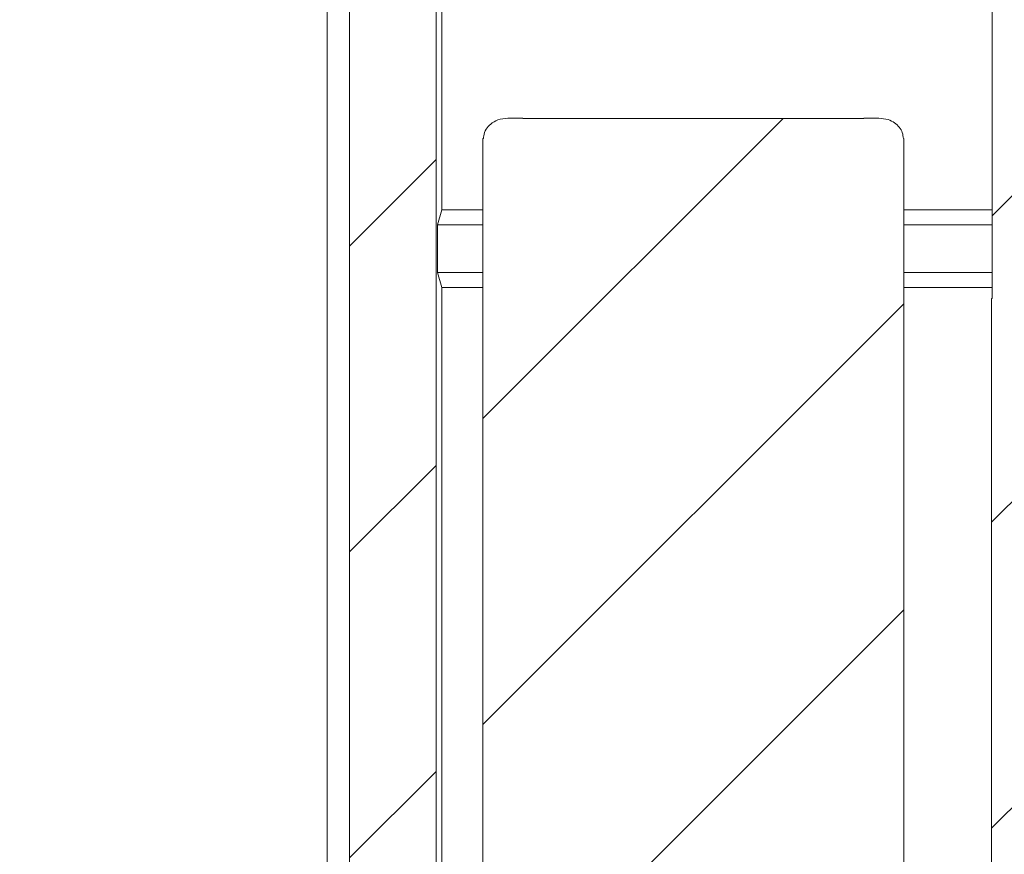
# Model space of a CAD drawing. Units: millimetres. Extents: x 5 to 292, y 5 to 205.
# Drawn here: x 243 to 257, y 158 to 170 of the extents above; entities that cross this region are included whole.
import ezdxf

# ---------------------------------------------------------------- set-up
doc = ezdxf.new("R2010")
doc.units = ezdxf.units.MM
doc.styles.add('SLDTEXTSTYLE0', font='TXT', dxfattribs={"width": 0.75})
doc.dimstyles.new('SLDDIMSTYLE0', dxfattribs={"dimtxt": 1.852083333333333, "dimasz": 1.5, "dimexe": 0, "dimexo": 0.0625, "dimgap": 0.4630208333333333, "dimtad": 0, "dimtih": 1, "dimtoh": 1, "dimdec": 1, "dimlfac": 2, "dimrnd": 1e-09, "dimzin": 12, "dimdsep": 46, "dimtxsty": 'SLDTEXTSTYLE0', "dimblk1": 'CLOSED', "dimblk2": 'CLOSED', "dimsah": 1, "dimcen": 0.09, "dimadec": 0, "dimazin": 3, "dimtfac": 1, "dimtdec": 1, "dimtofl": 0, "dimtmove": 0, "dimatfit": 3, "dimldrblk": 'CLOSED', "dimfxl": 0, "dimfrac": 2, "dimtolj": 1, "dimtzin": 12, "dimarcsym": 0})
pattern_1 = [(45, (0, 0), (-2.245064030267288, 2.245064030267288), [])]

# ---------------------------------------------------------------- blocks, each defined once
blk = doc.blocks.new('_CLOSED')
at = {"color": 0, "linetype": 'ByBlock', "lineweight": -2}
for p, q in [((-1, 0.166667), (0, 0)), ((-1, 0.166667), (-1, -0.166667)), ((0, 0), (-1, -0.166667)), ((0, 0), (-1, 0))]:
    blk.add_line(p, q, dxfattribs=at)
blk = doc.blocks.new('*D20')
at = {"color": 7, "linetype": 'Continuous', "lineweight": 0}
for p, q in [((246.0583051851065, 173.327612002887), (277.2789935452561, 173.327612002887)), ((276.2789935452561, 173.327612002887), (276.2789935452561, 162.9707879321747)), ((276.2789935452561, 148.410212002887), (276.2789935452561, 160.0293925833375)), ((246.0583051851065, 148.410212002887), (277.2789935452561, 148.410212002887))]:
    blk.add_line(p, q, dxfattribs=at)
at = {"color": 7, "linetype": 'Continuous', "lineweight": 0, "xscale": 1.5, "yscale": 1.5}
for p, rotation in [((276.2789935452561, 173.327612002887, -0.1948315852888655), 90.0000000000004), ((276.2789935452561, 148.410212002887, -0.1948315852888655), 270.0000000000004)]:
    blk.add_blockref('_CLOSED', p, dxfattribs=dict(at, rotation=rotation))
at = {"color": 7, "linetype": 'Continuous', "lineweight": 0, "insert": (273.885551684791, 162.4168535179145), "char_height": 1.852083333333333, "attachment_point": 1, "style": 'SLDTEXTSTYLE0'}
blk.add_mtext('49.8', dxfattribs=at)
blk = doc.blocks.new('*D22')
at = {"color": 7, "linetype": 'Continuous', "lineweight": 0}
for p, q in [((202.3785936031654, 180.4500513363226), (202.3785936031654, 193.1289412253209)), ((269.6702357575709, 165.043912002887), (269.6702357575709, 193.1289412253209)), ((269.6702357575709, 192.1289412253209), (202.3785936031654, 192.1289412253209))]:
    blk.add_line(p, q, dxfattribs=at)
at = {"color": 7, "linetype": 'Continuous', "lineweight": 0, "xscale": 1.5, "yscale": 1.5, "rotation": 180.0000000000004}
blk.add_blockref('_CLOSED', (202.3785936031654, 192.1289412253209, -0.1948315852888655), dxfattribs=at)
at = {"color": 7, "linetype": 'Continuous', "lineweight": 0, "xscale": 1.5, "yscale": 1.5}
blk.add_blockref('_CLOSED', (269.6702357575709, 192.1289412253209, -0.1948315852888655), dxfattribs=at)
at = {"color": 7, "linetype": 'Continuous', "lineweight": 0, "char_height": 1.852083333333333, "attachment_point": 1, "style": 'SLDTEXTSTYLE0'}
for s, insert in [('134.6', (230.5304490088356, 194.5164021598979)), ('INT', (237.3805616541844, 194.5164021598979))]:
    blk.add_mtext(s, dxfattribs=dict(at, insert=insert))

msp = doc.modelspace()

# ---------------------------------------------------------------- hatches: boundary and pattern name
at = {"linetype": 'Continuous', "lineweight": 0}
h = msp.add_hatch(dxfattribs=at)
h.set_pattern_fill('ANSI31', style=0)
h.set_pattern_definition(pattern_1)
edge = h.paths.add_edge_path(flags=0)
edge.add_line((201.7435936031654, 142.6504616602986), (201.0958936031654, 142.6504616602986))
edge.add_line((201.0958936031654, 142.6504616602986), (201.0958936031654, 142.6250529533693))
edge.add_ellipse((203.4834936031654, 142.6250529533693), major_axis=(3.211367810925858e-13, 2.388418451351197), ratio=0.9996573249755573, start_angle=90.00000000000772, end_angle=180.0000000000085)
edge.add_line((203.4834936031654, 140.2366345020181), (215.4976936031654, 140.2366345020181))
edge.add_arc((215.4976936031654, 149.762381002887), 9.525746500868856, 270.0000000000008, 280.1166900970552)
edge.add_arc((235.018237445803, 40.35927026573005), 101.6052224991311, 82.70739092240092, 100.11669009705372, ccw=False)
edge.add_arc((262.1320724409039, 252.232712002887), 111.9960775008689, 262.7073909224026, 270.0000000000008)
edge.add_line((262.1320724409039, 140.2366345020181), (266.0309724409039, 140.2366345020192))
edge.add_arc((266.0309724409039, 143.520712002887), 3.284077500868987, 270.0000000000008, 346.9138952420134)
edge.add_arc((205.0582936031654, 157.693912002887), 65.88237750086886, 346.9138952420138, 360.0000000000008)
edge.add_line((270.9406711040343, 157.6939120028869), (270.9406711040343, 164.043912002887))
edge.add_arc((205.0582936031654, 164.043912002887), 65.88237750086886, 8.142219984546603e-13, 13.08610475798782)
edge.add_arc((266.0309724409039, 178.217112002887), 3.284077500868987, 13.08610475798688, 90)
edge.add_line((266.0309724409039, 181.5011895037559), (262.1320724409039, 181.5011895037559))
edge.add_arc((262.1320724409039, 69.50511200288699), 111.9960775008689, 90, 97.2926090775983)
edge.add_arc((235.018237445803, 281.378553740044), 101.6052224991311, 259.8833099029455, 277.2926090775983, ccw=False)
edge.add_arc((215.4976936031654, 171.975443002887), 9.525746500868856, 79.8833099029454, 90)
edge.add_line((215.4976936031654, 181.5011895037559), (203.4834936031654, 181.5011895037559))
edge.add_ellipse((203.4834936031654, 179.1127710524046), major_axis=(3.208429322414868e-13, -2.388418451351197), ratio=0.9996573249755573, start_angle=179.9999999999923, end_angle=269.9999999999931)
edge.add_line((201.0958936031654, 179.1127710524046), (201.0958936031654, 179.0873623454754))
edge.add_line((201.0958936031654, 179.0873623454754), (201.7435936031654, 179.0873623454754))
edge.add_line((201.7435936031654, 179.0873623454754), (201.7435936031654, 179.4939016563437))
edge.add_line((201.7435936031654, 179.4939016563437), (202.4166936031654, 179.4939016563437))
edge.add_line((202.4166936031654, 179.4939016563437), (202.4166936031654, 179.0873623454754))
edge.add_line((202.4166936031654, 179.0873623454754), (202.8611936031654, 179.0873623454754))
edge.add_line((202.8611936031654, 179.0873623454754), (202.8611936031654, 179.5320147167376))
edge.add_ellipse((203.5596936031654, 179.5320147167376), major_axis=(-9.386362379405178e-14, 0.6987394405548699), ratio=0.9996573249755573, start_angle=0, end_angle=89.99999999999147, ccw=False)
edge.add_line((203.5596936031654, 180.2307541572924), (215.4976936031654, 180.2307541572924))
edge.add_arc((215.4976936031654, 171.975443002887), 8.255311154405453, 79.88330990294452, 89.9999999999992, ccw=False)
edge.add_arc((235.018237445803, 281.378553740044), 102.8756578455945, 259.8833099029463, 277.2926090775991)
edge.add_arc((262.1320724409039, 69.50511200288699), 110.7256421544055, 89.9999999999992, 97.29260907759738, ccw=False)
edge.add_line((262.1320724409039, 180.2307541572924), (266.0309724409039, 180.2307541572924))
edge.add_arc((266.0309724409039, 178.217112002887), 2.013642154404478, 13.086104757987073, 89.9999999999992, ccw=False)
edge.add_arc((205.0582936031654, 164.043912002887), 64.61194215440544, -7.958078640513122e-13, 13.08610475798622, ccw=False)
edge.add_line((269.6702357575709, 164.043912002887), (269.6702357575709, 157.6939120028869))
edge.add_arc((205.0582936031654, 157.693912002887), 64.61194215440544, 346.91389524201304, 360, ccw=False)
edge.add_arc((266.0309724409039, 143.520712002887), 2.013642154404478, 270, 346.9138952420136, ccw=False)
edge.add_line((266.0309724409039, 141.5070698484815), (262.1320724409039, 141.5070698484815))
edge.add_arc((262.1320724409039, 252.232712002887), 110.7256421544055, 262.7073909224017, 270, ccw=False)
edge.add_arc((235.018237445803, 40.35927026573005), 102.8756578455945, 82.70739092240171, 100.1166900970545)
edge.add_arc((215.4976936031654, 149.762381002887), 8.255311154405453, 270, 280.11669009705446, ccw=False)
edge.add_line((215.4976936031654, 141.5070698484815), (203.5596936031654, 141.5070698484815))
edge.add_ellipse((203.5596936031654, 142.2058092890364), major_axis=(-9.394959021325627e-14, -0.6987394405548699), ratio=0.9996573249755573, start_angle=-89.99999999999312, end_angle=0, ccw=False)
edge.add_line((202.8611936031654, 142.2058092890364), (202.8611936031654, 142.6504616602986))
edge.add_line((202.8611936031654, 142.6504616602986), (202.4166936031654, 142.6504616602986))
edge.add_line((202.4166936031654, 142.6504616602986), (202.4166936031654, 142.2439223494303))
edge.add_line((202.4166936031654, 142.2439223494303), (201.7435936031654, 142.2439223494303))
edge.add_line((201.7435936031654, 142.2439223494303), (201.7435936031654, 142.6504616602986))
edge = h.paths.add_edge_path(flags=0)
edge.add_arc((203.3193842031654, 179.709362002887), 1.391777500868043, 89.9999999999992, 170.0917423427957, ccw=False)
edge.add_line((203.3193842031654, 181.1011395037559), (215.4976936031654, 181.1011395037559))
edge.add_arc((215.4976936031654, 171.975443002887), 9.125696500868854, 79.8833099029444, 89.9999999999992, ccw=False)
edge.add_arc((235.018237445803, 281.378553740044), 102.0052724991312, 259.8833099029463, 277.2926090775991)
edge.add_arc((262.1320724409039, 69.50511200288699), 111.5960275008688, 89.9999999999992, 97.29260907759738, ccw=False)
edge.add_line((262.1320724409039, 181.1011395037558), (266.0309724409039, 181.1011395037543))
edge.add_arc((266.0309724409039, 178.217112002887), 2.884027500867814, 13.086104757984515, 89.9999999999992, ccw=False)
edge.add_arc((205.0582936031654, 164.043912002887), 65.48232750086883, -7.958078640513122e-13, 13.086104757985993, ccw=False)
edge.add_line((270.5406211040342, 164.043912002887), (270.5406211040342, 157.6939120028869))
edge.add_arc((205.0582936031654, 157.693912002887), 65.48232750086883, 346.913895242013, 360, ccw=False)
edge.add_arc((266.0309724409039, 143.520712002887), 2.884027500867814, 270, 346.9138952420126, ccw=False)
edge.add_line((266.0309724409039, 140.6366845020181), (262.1320724409039, 140.6366845020181))
edge.add_arc((262.1320724409039, 252.232712002887), 111.5960275008688, 262.7073909224017, 270, ccw=False)
edge.add_arc((235.018237445803, 40.35927026573005), 102.0052724991312, 82.70739092240171, 100.1166900970545)
edge.add_arc((215.4976936031654, 149.762381002887), 9.125696500868857, 270, 280.11669009705474, ccw=False)
edge.add_line((215.4976936031654, 140.6366845020181), (203.3193842031654, 140.6366845020198))
edge.add_arc((203.3193842031654, 142.028462002887), 1.391777500868043, 189.9082576572034, 270, ccw=False)
edge.add_line((201.9483657082086, 141.788977351168), (202.4710157584058, 141.788977351168))
edge.add_arc((203.3193842031654, 142.028462002887), 0.8815224991302136, 195.7637626476022, 270.0000000000008)
edge.add_line((203.3193842031654, 141.1469395037558), (215.4976936031654, 141.1469395037558))
edge.add_arc((215.4976936031654, 149.762381002887), 8.615441499131155, 270.0000000000008, 280.1166900970555)
edge.add_arc((235.018237445803, 40.35927026573005), 102.5155275008688, 82.70739092240092, 100.11669009705372, ccw=False)
edge.add_arc((262.1320724409039, 252.232712002887), 111.0857724991312, 262.7073909224026, 270.0000000000007)
edge.add_line((262.1320724409037, 141.1469395037558), (266.0309724409039, 141.1469395037552))
edge.add_arc((266.0309724409039, 143.520712002887), 2.373772499131172, 270.0000000000008, 346.9138952420134)
edge.add_arc((205.0582936031654, 157.693912002887), 64.97207249913113, 346.9138952420138, 360.0000000000008)
edge.add_line((270.0303661022965, 157.6939120028869), (270.0303661022965, 164.043912002887))
edge.add_arc((205.0582936031654, 164.043912002887), 64.9720724991311, 0, 13.08610475798693)
edge.add_arc((266.0309724409039, 178.217112002887), 2.373772499130876, 13.08610475798515, 90)
edge.add_line((266.0309724409039, 180.5908845020182), (262.1320724409039, 180.5908845020182))
edge.add_arc((262.1320724409039, 69.50511200288699), 111.0857724991312, 89.99999999999997, 97.29260907759826)
edge.add_arc((235.018237445803, 281.378553740044), 102.5155275008688, 259.8833099029455, 277.2926090775983, ccw=False)
edge.add_arc((215.4976936031654, 171.975443002887), 8.615441499131148, 79.88330990294546, 90)
edge.add_line((215.4976936031654, 180.5908845020182), (203.3193842031654, 180.5908845020178))
edge.add_arc((203.3193842031654, 179.709362002887), 0.8815224991302137, 90, 164.2362373523986)
edge.add_line((202.4710157584058, 179.948846654606), (201.9483657082086, 179.948846654606))
h = msp.add_hatch(dxfattribs=at)
h.set_pattern_fill('ANSI31', style=0)
h.set_pattern_definition(pattern_1)
edge = h.paths.add_edge_path(flags=0)
edge.add_arc((215.4976936031654, 149.756412002887), 8.634872499131156, 270, 280.11707808082974, ccw=False)
edge.add_line((215.4976936031654, 141.1215395037558), (203.3183936031654, 141.1215395037561))
edge.add_arc((203.3183936031654, 142.028462002887), 0.9069224991306665, 196.9819112346581, 270, ccw=False)
edge.add_line((202.4510156343922, 141.763577351168), (201.9779371151882, 141.763577351168))
edge.add_arc((203.3183936031654, 142.028462002887), 1.366377500867311, 191.1780804971891, 270.0000000000008)
edge.add_line((203.3183936031654, 140.6620845020181), (215.4976936031654, 140.6620845020181))
edge.add_arc((215.4976936031654, 149.756412002887), 9.09432750086886, 270.0000000000008, 280.1170780808304)
edge.add_arc((235.0179297632965, 40.35930964065479), 102.0306724991312, 82.70730771749072, 100.11707808082878, ccw=False)
edge.add_arc((262.1320724409039, 252.232712002887), 111.5706275008688, 262.7073077174923, 270.0000000000005)
edge.add_line((262.1320724409032, 140.6620845020182), (266.0309724409039, 140.6620845020199))
edge.add_arc((266.0309724409039, 143.520712002887), 2.858627500867874, 270.0000000000008, 346.9138952420146)
edge.add_arc((205.0582936031654, 157.693912002887), 65.45692750086883, 346.9138952420138, 360.0000000000008)
edge.add_line((270.5152211040343, 157.693912002887), (270.5152211040343, 164.043912002887))
edge.add_arc((205.0582936031654, 164.043912002887), 65.45692750086883, 2.487810013520273e-14, 13.08610475798723)
edge.add_arc((266.0309724409039, 178.217112002887), 2.858627500868242, 13.08610475799229, 90)
edge.add_line((266.0309724409039, 181.0757395037559), (262.1320724409039, 181.0757395037559))
edge.add_arc((262.1320724409039, 69.50511200288699), 111.5706275008689, 89.99999999999997, 97.29269228250841)
edge.add_arc((235.0179297632965, 281.3785143651192), 102.0306724991312, 259.88292191917037, 277.29269228250854, ccw=False)
edge.add_arc((215.4976936031654, 171.981412002887), 9.094327500868848, 79.8829219191701, 90)
edge.add_line((215.4976936031654, 181.0757395037559), (203.3183936031654, 181.075739503754))
edge.add_arc((203.3183936031654, 179.709362002887), 1.366377500867311, 90, 168.8219195028117)
edge.add_line((201.9779371151882, 179.974246654606), (202.4510156343922, 179.974246654606))
edge.add_arc((203.3183936031654, 179.709362002887), 0.9069224991306665, 89.9999999999992, 163.0180887653411, ccw=False)
edge.add_line((203.3183936031654, 180.6162845020181), (215.4976936031654, 180.6162845020182))
edge.add_arc((215.4976936031654, 171.981412002887), 8.634872499131154, 79.88292191916958, 89.9999999999992, ccw=False)
edge.add_arc((235.0179297632965, 281.3785143651192), 102.4901275008689, 259.8829219191712, 277.2926922825093)
edge.add_arc((262.1320724409039, 69.50511200288699), 111.1111724991311, 89.9999999999992, 97.29269228250757, ccw=False)
edge.add_line((262.1320724409039, 180.6162845020182), (266.0309724409039, 180.6162845020189))
edge.add_arc((266.0309724409039, 178.217112002887), 2.399172499131918, 13.086104757985993, 89.9999999999992, ccw=False)
edge.add_arc((205.0582936031654, 164.043912002887), 64.99747249913112, -7.958078640513122e-13, 13.08610475798622, ccw=False)
edge.add_line((270.0557661022966, 164.043912002887), (270.0557661022966, 157.693912002887))
edge.add_arc((205.0582936031654, 157.693912002887), 64.99747249913112, 346.9138952420131, 360, ccw=False)
edge.add_arc((266.0309724409039, 143.520712002887), 2.39917249913155, 270, 346.91389524201463, ccw=False)
edge.add_line((266.0309724409039, 141.1215395037558), (262.1320724409039, 141.1215395037558))
edge.add_arc((262.1320724409039, 252.232712002887), 111.1111724991312, 262.7073077174915, 270, ccw=False)
edge.add_arc((235.0179297632965, 40.35930964065479), 102.4901275008689, 82.70730771749152, 100.1170780808296)
h = msp.add_hatch(dxfattribs=at)
h.set_pattern_fill('ANSI31', style=0)
h.set_pattern_definition(pattern_1)
edge = h.paths.add_edge_path(flags=0)
edge.add_line((248.7138584915353, 147.6829080808394), (248.7138584915354, 174.054898511076))
edge.add_line((248.7138584915354, 174.054898511076), (250.7723970441151, 174.054898511076))
edge.add_line((250.7723970441151, 174.054898511076), (250.7723970441151, 174.791735166168))
edge.add_line((250.7723970441151, 174.791735166168), (249.8949759053939, 174.791735166168))
edge.add_line((249.8949759053939, 174.791735166168), (249.8949759053939, 175.2614202783992))
edge.add_line((249.8949759053939, 175.2614202783992), (254.2074384800728, 175.2614202783992))
edge.add_line((254.2074384800728, 175.2614202783992), (254.2074384800728, 176.5318556248626))
edge.add_line((254.2074384800728, 176.5318556248626), (249.8931581424012, 176.5318556248626))
edge.add_ellipse((249.8940722133329, 175.197898511076), major_axis=(0.9435732385045273, -0.9435732385044014), ratio=0.9993150019883699, start_angle=135.0196304701651, end_angle=204.0462729598214)
edge.add_ellipse((248.0548786860121, 175.9027327189551), major_axis=(-0.4493205897640618, 0.4493205897640018), ratio=0.9993150019883701, start_angle=156.5052831453897, end_angle=204.0462729598229, ccw=False)
edge.add_ellipse((248.7773802588585, 174.0703972393899), major_axis=(-0.9435732385045273, 0.9435732385044014), ratio=0.9993150019883699, start_angle=336.50528314539, end_angle=404.9803695298269)
edge.add_line((247.443423145072, 174.0713113103216), (247.443423145072, 147.684658145513))
edge.add_ellipse((248.7773802588585, 147.6855722164447), major_axis=(0.9435732385045283, 0.9435732385044008), ratio=0.9993150019883698, start_angle=135.0196304701727, end_angle=197.6947592195553)
edge.add_ellipse((247.8734596243877, 145.9355027951492), major_axis=(-0.4493205897640623, -0.4493205897640015), ratio=0.9993150019883698, start_angle=152.8554147318511, end_angle=197.6947592195516, ccw=False)
edge.add_ellipse((249.7479924921968, 146.539925494698), major_axis=(-0.9435732385045283, -0.9435732385044008), ratio=0.9993150019883698, start_angle=332.8554147318545, end_angle=404.9803695298357)
edge.add_line((249.7470784212652, 145.2059683809114), (251.2229384800727, 145.2059683809114))
edge.add_line((251.2229384800727, 145.2059683809114), (251.2229384800728, 146.4764037273748))
edge.add_line((251.2229384800728, 146.4764037273748), (249.7425759053939, 146.4764037273748))
edge.add_line((249.7425759053939, 146.4764037273748), (249.7425759053939, 146.9367597120375))
edge.add_line((249.7425759053939, 146.9367597120375), (250.6293087578251, 146.9367597120374))
edge.add_line((250.6293087578251, 146.9367597120374), (250.6293087578251, 147.6829080808394))
edge.add_line((250.6293087578251, 147.6829080808394), (248.7138584915353, 147.6829080808394))
h = msp.add_hatch(dxfattribs=at)
h.set_pattern_fill('ANSI31', style=0)
h.set_pattern_definition(pattern_1)
edge = h.paths.add_edge_path(flags=0)
edge.add_spline(control_points=[(262.6658172891168, 149.3524463638724), (262.7166043406158, 149.3524463638724), (262.7682923475093, 149.3612574464224), (262.8158172891168, 149.3791656714929), (262.8530714612062, 149.3932036918676), (262.8887325447311, 149.4132341967662), (262.9194038007369, 149.4386155562478), (262.9454491141879, 149.4601688132578), (262.9685066414419, 149.4861556704093), (262.9860874007384, 149.5150315797986), (263.0037480774902, 149.5440387513909), (263.0163200584088, 149.5769117716929), (263.0219029183791, 149.6104102370558), (263.0242142990022, 149.6242790613059), (263.0253878775541, 149.6383862512673), (263.0253878775541, 149.6524463638723)], knot_values=[0, 0, 0, 0, 0.0003047223089944043, 0.0003047223089944043, 0.0003047223089944043, 0.0005426177638063668, 0.0005426177638063668, 0.0005426177638063668, 0.0007443526446258904, 0.0007443526446258904, 0.0007443526446258904, 0.000947632237081964, 0.000947632237081964, 0.000947632237081964, 0.001030494135736717, 0.001030494135736717, 0.001030494135736717, 0.001030494135736717], weights=[1, 1, 1, 1, 1, 1, 1, 1, 1, 1, 1, 1, 1, 1, 1, 1], degree=3, periodic=0)
edge.add_line((263.0253878775541, 149.6524463638723), (263.0328612165982, 149.6524463638723))
edge.add_line((263.0328612165982, 149.6524463638723), (263.0328612165981, 165.8524463638723))
edge.add_line((263.0328612165981, 165.8524463638723), (263.0253878775541, 165.8524463638723))
edge.add_line((263.0253878775541, 165.8524463638723), (263.0253878775541, 173.7492463638723))
edge.add_spline(control_points=[(263.0253878775541, 173.7492463638723), (263.0253878775541, 173.7790549469329), (263.0199651520643, 173.8092778437465), (263.0098184452862, 173.8373063286437), (262.9996933767865, 173.8652750416192), (262.9846528311692, 173.891808734246), (262.9662713425096, 173.9151943450416), (262.9468966430889, 173.9398435553597), (262.9233992198979, 173.9616084644086), (262.8977166540968, 173.9795909103164), (262.8683722789627, 174.0001372857306), (262.8355412043688, 174.0162407104072), (262.8015641433895, 174.0275899492307), (262.7581034198705, 174.0421069826776), (262.7116384496094, 174.0492463638723), (262.6658172891168, 174.0492463638723)], knot_values=[0, 0, 0, 0, 0.0001788514983630966, 0.0001788514983630966, 0.0001788514983630966, 0.0003570239735660894, 0.0003570239735660894, 0.0003570239735660894, 0.0005446539370814239, 0.0005446539370814239, 0.0005446539370814239, 0.0007591793747007682, 0.0007591793747007682, 0.0007591793747007682, 0.001034577088935643, 0.001034577088935643, 0.001034577088935643, 0.001034577088935643], weights=[1, 1, 1, 1, 1, 1, 1, 1, 1, 1, 1, 1, 1, 1, 1, 1], degree=3, periodic=0)
edge.add_line((262.6658172891168, 174.0492463638723), (257.2267764079169, 174.0492463638723))
edge.add_spline(control_points=[(257.2267764079169, 174.0492463638723), (257.1760175702289, 174.0492463638723), (257.1243295633355, 174.0404352813223), (257.076804621728, 174.0225270562518), (257.0395504496385, 174.0084890358771), (257.0038893661136, 173.9884585309785), (256.9732181101078, 173.9630771714968), (256.9471727966568, 173.9415239144869), (256.9241152694028, 173.9155370573354), (256.9065345101063, 173.8866611479461), (256.8888738333546, 173.8576539763538), (256.8763018524359, 173.8247809560518), (256.8707189924656, 173.7912824906889), (256.8684076118427, 173.7774136664388), (256.8672340332907, 173.7633064764774), (256.8672340332907, 173.7492463638723)], knot_values=[0, 0, 0, 0, 0.0003047223089944049, 0.0003047223089944049, 0.0003047223089944049, 0.000542617763806382, 0.000542617763806382, 0.000542617763806382, 0.0007443526446258785, 0.0007443526446258785, 0.0007443526446258785, 0.0009476322370819231, 0.0009476322370819231, 0.0009476322370819231, 0.001030494135736682, 0.001030494135736682, 0.001030494135736682, 0.001030494135736682], weights=[1, 1, 1, 1, 1, 1, 1, 1, 1, 1, 1, 1, 1, 1, 1, 1], degree=3, periodic=0)
edge.add_line((256.8672340332907, 173.7492463638723), (256.8672340332907, 165.8524463638723))
edge.add_line((256.8672340332907, 165.8524463638723), (256.8597606942466, 165.8524463638723))
edge.add_line((256.8597606942466, 165.8524463638723), (256.8597606942466, 149.6524463638723))
edge.add_line((256.8597606942466, 149.6524463638723), (256.8672340332907, 149.6524463638723))
edge.add_spline(control_points=[(256.8672340332907, 149.6524463638723), (256.8672340332907, 149.6226377808118), (256.8726567587805, 149.5924148839982), (256.8828034655587, 149.564386399101), (256.8929285340583, 149.5364176861255), (256.9079690796755, 149.5098839934986), (256.9263505683352, 149.4864983827031), (256.9457252677559, 149.461849172385), (256.9692226909469, 149.4400842633361), (256.9949052567479, 149.4221018174283), (257.024249631882, 149.4015554420141), (257.0570807064759, 149.3854520173375), (257.0910577674553, 149.374102778514), (257.1345184909744, 149.3595857450671), (257.1809834612353, 149.3524463638724), (257.226804621728, 149.3524463638724)], knot_values=[0, 0, 0, 0, 0.0001788514983630975, 0.0001788514983630975, 0.0001788514983630975, 0.0003570239735660867, 0.0003570239735660867, 0.0003570239735660867, 0.0005446539370814217, 0.0005446539370814217, 0.0005446539370814217, 0.000759179374700764, 0.000759179374700764, 0.000759179374700764, 0.001034577088935627, 0.001034577088935627, 0.001034577088935627, 0.001034577088935627], weights=[1, 1, 1, 1, 1, 1, 1, 1, 1, 1, 1, 1, 1, 1, 1, 1], degree=3, periodic=0)
edge.add_line((257.226804621728, 149.3524463638724), (257.4452366130927, 149.3524463638724))
edge.add_line((257.4452366130927, 149.3524463638724), (257.4452366130927, 149.3574463638724))
edge.add_line((257.4452366130927, 149.3574463638724), (262.4473852977521, 149.3574463638724))
edge.add_line((262.4473852977521, 149.3574463638724), (262.4473852977521, 149.3524463638724))
edge.add_line((262.4473852977521, 149.3524463638724), (262.6658534657109, 149.3524463638724))
h = msp.add_hatch(dxfattribs=at)
h.set_pattern_fill('ANSI31', style=0)
h.set_pattern_definition(pattern_1)
edge = h.paths.add_edge_path(flags=0)
edge.add_spline(control_points=[(249.7674162449782, 168.4977888821947), (249.7166291934792, 168.4977888821947), (249.6649411865857, 168.4889777996446), (249.6174162449782, 168.4710695745742), (249.5801620728888, 168.4570315541994), (249.5445009893639, 168.4370010493009), (249.5138297333581, 168.4116196898192), (249.4877844199071, 168.3900664328092), (249.4647268926531, 168.3640795756577), (249.4471461333566, 168.3352036662685), (249.4294854566048, 168.3061964946762), (249.4169134756862, 168.2733234743742), (249.4113306157159, 168.2398250090113), (249.4090192350929, 168.2259561847611), (249.407845656541, 168.2118489947997), (249.407845656541, 168.1977888821947)], knot_values=[0, 0, 0, 0, 0.0003047223089943948, 0.0003047223089943948, 0.0003047223089943948, 0.000542617763806341, 0.000542617763806341, 0.000542617763806341, 0.0007443526446258632, 0.0007443526446258632, 0.0007443526446258632, 0.0009476322370819289, 0.0009476322370819289, 0.0009476322370819289, 0.001030494135736701, 0.001030494135736701, 0.001030494135736701, 0.001030494135736701], weights=[1, 1, 1, 1, 1, 1, 1, 1, 1, 1, 1, 1, 1, 1, 1, 1], degree=3, periodic=0)
edge.add_line((249.407845656541, 168.1977888821947), (249.4003723174968, 168.1977888821947))
edge.add_line((249.4003723174968, 168.1977888821947), (249.4003723174968, 151.9977888821947))
edge.add_line((249.4003723174968, 151.9977888821947), (249.407845656541, 151.9977888821947))
edge.add_line((249.407845656541, 151.9977888821947), (249.407845656541, 144.1009888821947))
edge.add_spline(control_points=[(249.407845656541, 144.1009888821947), (249.407845656541, 144.0711802991342), (249.4132683820307, 144.0409574023205), (249.4234150888089, 144.0129289174233), (249.4335401573085, 143.9849602044479), (249.4485807029257, 143.958426511821), (249.4669621915854, 143.9350409010255), (249.4863368910061, 143.9103916907073), (249.5098343141971, 143.8886267816584), (249.5355168799982, 143.8706443357506), (249.5648612551323, 143.8500979603364), (249.5976923297262, 143.8339945356599), (249.6316693907055, 143.8226452968363), (249.6751301142246, 143.8081282633895), (249.7215950844856, 143.8009888821947), (249.7674162449782, 143.8009888821947)], knot_values=[0, 0, 0, 0, 0.0001788514983630937, 0.0001788514983630937, 0.0001788514983630937, 0.0003570239735660795, 0.0003570239735660795, 0.0003570239735660795, 0.0005446539370814356, 0.0005446539370814356, 0.0005446539370814356, 0.000759179374700752, 0.000759179374700752, 0.000759179374700752, 0.001034577088935633, 0.001034577088935633, 0.001034577088935633, 0.001034577088935633], weights=[1, 1, 1, 1, 1, 1, 1, 1, 1, 1, 1, 1, 1, 1, 1, 1], degree=3, periodic=0)
edge.add_line((249.7674162449782, 143.8009888821947), (255.2064645813363, 143.8009888821947))
edge.add_spline(control_points=[(255.2064645813363, 143.8009888821947), (255.2572159638661, 143.8009888821947), (255.3089039707596, 143.8097999647447), (255.3564289123671, 143.8277081898152), (255.3936830844565, 143.8417462101899), (255.4293441679814, 143.8617767150885), (255.4600154239872, 143.8871580745702), (255.4860607374382, 143.9087113315802), (255.5091182646922, 143.9346981887317), (255.5266990239887, 143.9635740981209), (255.5443597007405, 143.9925812697132), (255.5569316816591, 144.0254542900152), (255.5625145416294, 144.0589527553781), (255.5648259222524, 144.0728215796283), (255.5659995008044, 144.0869287695897), (255.5659995008044, 144.1009888821947)], knot_values=[0, 0, 0, 0, 0.0003047223089943938, 0.0003047223089943938, 0.0003047223089943938, 0.0005426177638063609, 0.0005426177638063609, 0.0005426177638063609, 0.0007443526446258724, 0.0007443526446258724, 0.0007443526446258724, 0.0009476322370819206, 0.0009476322370819206, 0.0009476322370819206, 0.001030494135736695, 0.001030494135736695, 0.001030494135736695, 0.001030494135736695], weights=[1, 1, 1, 1, 1, 1, 1, 1, 1, 1, 1, 1, 1, 1, 1, 1], degree=3, periodic=0)
edge.add_line((255.5659995008043, 144.1009888821947), (255.5659995008043, 151.9977888821947))
edge.add_line((255.5659995008043, 151.9977888821947), (255.5734728398484, 151.9977888821947))
edge.add_line((255.5734728398484, 151.9977888821947), (255.5734728398484, 168.1977888821947))
edge.add_line((255.5734728398484, 168.1977888821947), (255.5659995008043, 168.1977888821947))
edge.add_spline(control_points=[(255.5659995008043, 168.1977888821947), (255.5659995008043, 168.2275974652552), (255.5605767753146, 168.2578203620689), (255.5504300685365, 168.2858488469661), (255.5403050000368, 168.3138175599415), (255.5252644544195, 168.3403512525684), (255.5068829657598, 168.3637368633639), (255.4875082663391, 168.3883860736821), (255.4640108431481, 168.4101509827309), (255.4383282773471, 168.4281334286388), (255.408983902213, 168.4486798040529), (255.3761528276191, 168.4647832287295), (255.3421757666398, 168.476132467553), (255.2987150431207, 168.4906495009999), (255.2522500728597, 168.4977888821947), (255.206428912367, 168.4977888821947)], knot_values=[0, 0, 0, 0, 0.0001788514983630934, 0.0001788514983630934, 0.0001788514983630934, 0.0003570239735660818, 0.0003570239735660818, 0.0003570239735660818, 0.000544653937081437, 0.000544653937081437, 0.000544653937081437, 0.0007591793747007537, 0.0007591793747007537, 0.0007591793747007537, 0.001034577088935631, 0.001034577088935631, 0.001034577088935631, 0.001034577088935631], weights=[1, 1, 1, 1, 1, 1, 1, 1, 1, 1, 1, 1, 1, 1, 1, 1], degree=3, periodic=0)
edge.add_line((255.206428912367, 168.4977888821947), (254.9879969210024, 168.4977888821947))
edge.add_line((254.9879969210024, 168.4977888821947), (254.9879969210024, 168.4927888821947))
edge.add_line((254.9879969210024, 168.4927888821947), (249.9858482363429, 168.4927888821947))
edge.add_line((249.9858482363429, 168.4927888821947), (249.9858482363429, 168.4977888821947))
edge.add_line((249.9858482363429, 168.4977888821947), (249.7673810006127, 168.4977888821947))

# ---------------------------------------------------------------- linework, layer by layer
at = {"color": 7, "linetype": 'Continuous', "lineweight": 15}
for p, q in [((247.4434222992256, 174.0713110183136), (247.4434222992256, 147.6846579451816)), ((248.71385804971, 174.0548983205812), (248.71385804971, 147.6829079900639)), ((248.7980943139389, 173.9706620563524), (248.7980943139389, 167.1531610180394)), ((256.8672332878902, 173.7492466334955), (256.8672332878902, 165.8524465736704)), ((247.1150044318035, 150.2286363382594), (247.1150044318035, 171.5091876675145)), ((249.767381321986, 168.4977887187855), (249.985847246249, 168.4977887187855)), ((249.985847246249, 168.4977887187855), (249.985847246249, 168.4927889135437)), ((249.985847246249, 168.4927889135437), (254.9879956956699, 168.4927889135437)), ((254.9879956956699, 168.4927889135437), (254.9879956956699, 168.4977887187855)), ((254.9879956956699, 168.4977887187855), (255.2064727958038, 168.4977887187855)), ((249.4003731723621, 168.1977887627439), (249.4003731723621, 151.9977888081925)), ((249.4078461047008, 168.1977887627439), (249.4003731723621, 168.1977887627439)), ((255.573473494847, 168.1977887627439), (255.5660005625083, 168.1977887627439)), ((255.573473494847, 151.9977888081925), (255.573473494847, 168.1977887627439)), ((248.7980943139389, 167.1531610180394), (248.7322460826232, 166.9331621368186)), ((249.4003731723621, 167.1531610180394), (248.7980943139389, 167.1531610180394)), ((256.8672332878902, 167.1531610180394), (255.573473494847, 167.1531610180394)), ((248.7322460826232, 166.2346618239538), (248.7322460826232, 166.9331621368186)), ((248.7322460826232, 166.9331621368186), (249.4003731723621, 166.9331621368186)), ((255.573473494847, 166.9331621368186), (256.8672332878902, 166.9331621368186)), ((248.7322460826232, 166.2346618239538), (248.7980943139389, 166.014662942733)), ((249.4003731723621, 166.2346618239538), (248.7322460826232, 166.2346618239538)), ((256.8672332878902, 166.2346618239538), (255.573473494847, 166.2346618239538)), ((248.7980943139389, 166.014662942733), (248.7980943139389, 155.7231610630409)), ((248.7980943139389, 166.014662942733), (249.4003731723621, 166.014662942733)), ((255.573473494847, 166.014662942733), (256.8672332878902, 166.014662942733)), ((256.8597603555515, 165.8524465736704), (256.8597603555515, 149.6524466191189)), ((256.8597603555515, 165.8524465736704), (256.8672332878902, 165.8524465736704))]:
    msp.add_line(p, q, dxfattribs=at)
for points, knots in [([(249.7674148495987, 168.4977887187855), (249.7163011799844, 168.4928546497715), (249.6251201591501, 168.4840528272265), (249.5145192902112, 168.4198928307728), (249.442110399495, 168.3385433912178), (249.4109720586463, 168.2598957307434), (249.4085540693241, 168.211854720519), (249.4078461047008, 168.1977887627439)], [0, 0, 0, 0, 0.2945431099750102, 0.5254316829517401, 0.7214970229235349, 0.9184569371569463, 1, 1, 1, 1]), ([(255.5660005625083, 168.1977887627439), (255.5628891922203, 168.2277341359029), (255.5566731516641, 168.2875603979006), (255.5091807228015, 168.3680632049273), (255.4375515265518, 168.4344668181114), (255.3345216475646, 168.4866270961821), (255.252475076073, 168.4937763463153), (255.2064280923202, 168.4977887187855)], [0, 0, 0, 0, 0.172755025160131, 0.3451380399156578, 0.5268400557665636, 0.7344485227297979, 1, 1, 1, 1])]:
    msp.add_open_spline(points, degree=3, knots=knots, dxfattribs=at)

# ---------------------------------------------------------------- dimensions: what is measured, and where the dimension line sits
at = {"color": 7, "linetype": 'Continuous', "lineweight": 0}
dim = msp.add_linear_dim(base=(202.3785936031654, 193.5996388997395), p1=(269.6702357575709, 164.043912002887), p2=(202.3785936031654, 179.4500513363226), text='<> INT', dimstyle='SLDDIMSTYLE0', dxfattribs=at)
dim.commit()
dim.dimension.update_dxf_attribs({"geometry": '*D22', "text_midpoint": (235.6684024972077, 193.5996388997395), "dimtype": 160})
dim = msp.add_linear_dim(base=(276.2789935452561, 148.410212002887), p1=(245.0583051851065, 173.327612002887), p2=(245.0583051851065, 148.410212002887), angle=90.0000000000002, dimstyle='SLDDIMSTYLE0', dxfattribs=at)
dim.commit()
dim.dimension.update_dxf_attribs({"geometry": '*D20', "text_midpoint": (276.2789935452561, 161.5000902577561), "dimtype": 160})

doc.saveas('drawing.dxf')
